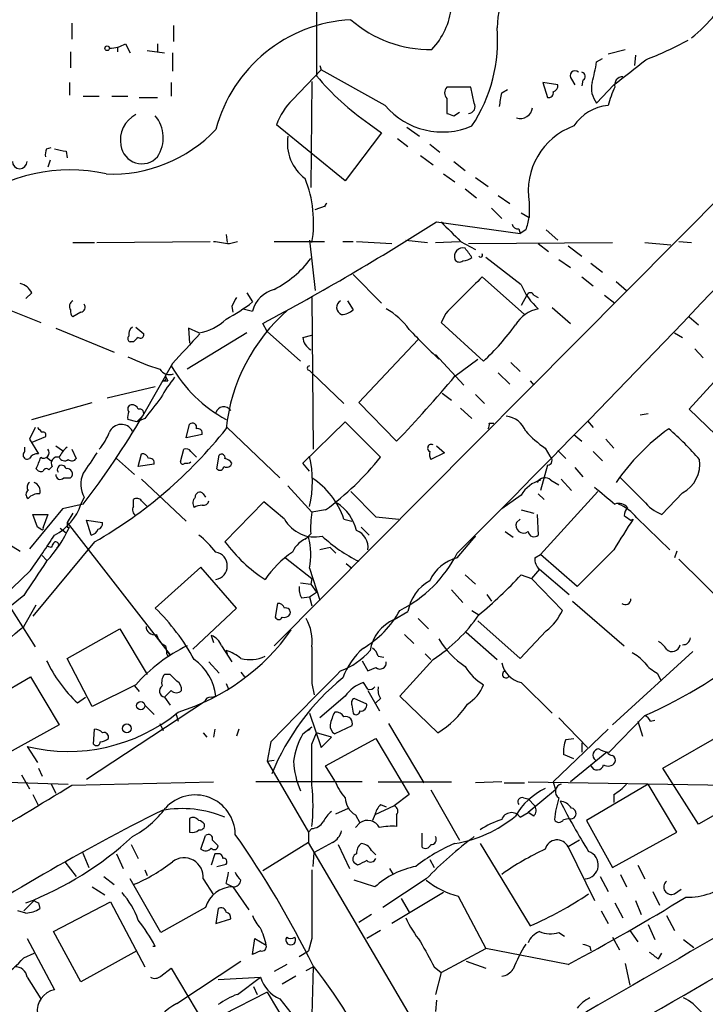
# Model space of a CAD drawing. Extents: x -124341 to 124685, y -224303 to 25564.
# Drawn here: x 559 to 609, y 25182 to 25255 of the extents above; entities that cross this region are included whole.
import ezdxf

# ---------------------------------------------------------------- set-up
doc = ezdxf.new("R2010")
doc.units = 0
doc.header["$MEASUREMENT"] = 0
doc.layers.add('MAIN', color=5, linetype='CONTINUOUS')

msp = doc.modelspace()

# ---------------------------------------------------------------- linework, layer by layer
at = {"layer": 'MAIN'}
for p, q in [((580.644, 25336.1448), (580.644, 25251.2241)), ((562.5253, 25255.1188), (562.5253, 25253.9334)), ((570.0607, 25254.9494), (570.0607, 25253.7641)), ((566.5047, 25253.5948), (566.8433, 25252.9174)), ((568.8753, 25253.5948), (568.8753, 25253.0021)), ((562.4407, 25253.0021), (562.4407, 25251.8168)), ((565.912, 25253.3408), (565.912, 25253.0021)), ((568.1133, 25253.0868), (569.3833, 25252.9174)), ((569.976, 25252.9174), (569.976, 25251.5628)), ((602.234, 25252.8328), (603.504, 25253.1714)), ((620.268, 25252.0708), (577.5113, 25208.9754)), ((601.3873, 25252.2401), (601.8107, 25252.4941)), ((604.266, 25252.7481), (604.1813, 25251.9861)), ((578.866, 25249.4461), (580.9827, 25251.6474)), ((580.898, 25251.9861), (580.9827, 25251.6474)), ((585.724, 25249.0228), (580.9827, 25251.6474)), ((562.356, 25250.7161), (562.356, 25249.7848)), ((569.8913, 25250.7161), (569.8913, 25249.7001)), ((580.3053, 25250.8008), (580.2207, 25242.9268)), ((598.5087, 25250.5468), (597.408, 25250.7161)), ((597.408, 25250.7161), (597.7467, 25249.6154)), ((599.5247, 25250.9701), (599.7787, 25250.5468)), ((600.3713, 25250.8854), (600.2867, 25250.4621)), ((592.074, 25250.3774), (590.296, 25250.3774)), ((592.328, 25249.1921), (592.074, 25250.3774)), ((594.36, 25249.9541), (594.7833, 25250.2081)), ((602.6573, 25250.5468), (601.3873, 25249.1921)), ((563.372, 25249.7001), (564.5573, 25249.7001)), ((565.4887, 25249.7001), (566.674, 25249.7001)), ((567.5207, 25249.6154), (568.8753, 25249.6154)), ((590.296, 25249.5308), (590.296, 25248.4301)), ((590.804, 25248.2608), (591.2273, 25248.5148)), ((584.5387, 25247.6681), (585.47, 25246.9908)), ((582.7607, 25243.4348), (577.6807, 25247.5834)), ((585.47, 25246.9908), (582.7607, 25243.4348)), ((587.3327, 25247.4141), (588.264, 25246.7368)), ((586.6553, 25246.5674), (587.4173, 25245.9748)), ((560.6627, 25245.8054), (561.0013, 25245.8901)), ((562.102, 25245.6361), (562.1867, 25245.1281)), ((589.026, 25246.1441), (589.788, 25245.5514)), ((560.9167, 25244.9588), (560.7473, 25244.4508)), ((588.3487, 25245.2974), (589.28, 25244.6201)), ((590.804, 25244.8741), (591.6507, 25244.1968)), ((590.042, 25243.9428), (590.8887, 25243.3501)), ((592.4127, 25243.6888), (593.344, 25243.0114)), ((591.6507, 25242.8421), (592.4973, 25242.1648)), ((594.106, 25242.3341), (594.9527, 25241.7414)), ((580.5593, 25241.3181), (581.3213, 25241.5721)), ((593.598, 25241.4028), (594.36, 25240.6408)), ((596.392, 25241.8261), (596.392, 25240.7254)), ((589.534, 25240.3868), (595.7147, 25239.5401)), ((595.7993, 25241.0641), (596.392, 25240.7254)), ((595.63, 25239.8788), (595.7147, 25239.5401)), ((596.138, 25239.7941), (595.7147, 25239.5401)), ((597.662, 25239.7941), (598.5087, 25239.0321)), ((564.388, 25238.8628), (572.77, 25238.9474)), ((573.9553, 25239.4554), (574.04, 25238.8628)), ((574.2093, 25238.7781), (574.802, 25238.9474)), ((577.5113, 25238.9474), (581.2367, 25238.9474)), ((580.136, 25239.0321), (580.5593, 25235.3068)), ((582.5913, 25238.9474), (583.3533, 25238.9474)), ((583.6073, 25238.9474), (586.232, 25238.7781)), ((587.248, 25239.0321), (588.8567, 25238.8628)), ((589.4493, 25238.8628), (591.2273, 25238.9474)), ((591.312, 25238.9474), (592.4127, 25238.3548)), ((607.4833, 25238.9474), (608.4147, 25238.8628)), ((562.61, 25238.8628), (564.2187, 25238.8628)), ((591.9047, 25238.7781), (602.5727, 25238.8628)), ((597.0693, 25238.7781), (597.8313, 25238.1854)), ((599.2707, 25238.6088), (600.2867, 25237.8468)), ((604.9433, 25238.8628), (606.8907, 25238.6934)), ((595.7993, 25235.7301), (593.1747, 25237.7621)), ((598.5933, 25237.5928), (599.44, 25237.0001)), ((600.964, 25237.3388), (601.8107, 25236.6614)), ((583.3533, 25236.4921), (585.47, 25234.3754)), ((596.0533, 25233.5288), (592.9207, 25236.3228)), ((600.2867, 25236.3228), (601.1333, 25235.6454)), ((602.8267, 25235.9841), (603.5887, 25235.3068)), ((556.006, 25234.6294), (560.2393, 25232.9361)), ((559.562, 25235.1374), (559.1387, 25234.7141)), ((575.4793, 25235.1374), (575.9027, 25234.4601)), ((580.3053, 25234.7988), (580.39, 25223.5381)), ((582.93, 25234.5448), (583.3533, 25233.8674)), ((596.2227, 25234.9681), (595.7993, 25234.2061)), ((596.7307, 25234.9681), (597.0693, 25234.7988)), ((601.98, 25234.9681), (602.742, 25234.3754)), ((574.3787, 25234.1214), (574.4633, 25233.6981)), ((575.2253, 25233.9521), (575.9027, 25233.7828)), ((598.0853, 25234.0368), (599.44, 25232.8514)), ((563.2027, 25233.6981), (562.61, 25233.3594)), ((590.2113, 25233.6134), (589.8727, 25232.9361)), ((608.2453, 25233.3594), (608.9227, 25232.7668)), ((561.34, 25232.5128), (565.658, 25230.7348)), ((567.2667, 25232.5974), (567.8593, 25232.0894)), ((571.9233, 25232.1741), (571.1613, 25232.5128)), ((571.1613, 25232.5128), (571.246, 25231.4121)), ((577.0033, 25232.2588), (576.6647, 25232.8514)), ((589.8727, 25232.9361), (593.0053, 25230.0574)), ((575.4793, 25232.1741), (571.0767, 25229.4648)), ((577.0033, 25232.2588), (579.4587, 25230.0574)), ((579.628, 25231.8354), (580.3053, 25232.0048)), ((588.1793, 25231.6661), (583.7767, 25227.0094)), ((607.1447, 25232.1741), (607.7373, 25231.8354)), ((567.0973, 25231.4968), (566.8433, 25231.4968)), ((608.6687, 25230.9888), (609.2613, 25230.3114)), ((589.4493, 25230.5654), (591.566, 25228.2794)), ((590.8887, 25228.9568), (592.582, 25230.2268)), ((569.976, 25229.8881), (567.7747, 25225.9934)), ((595.0373, 25229.9728), (595.7147, 25229.2954)), ((611.4627, 25230.0574), (608.2453, 25226.5014)), ((569.468, 25228.9568), (569.6373, 25228.6181)), ((580.136, 25229.3801), (580.3053, 25229.2108)), ((580.3053, 25229.2108), (582.676, 25226.9248)), ((594.106, 25229.2108), (594.9527, 25228.3641)), ((565.15, 25227.3481), (568.706, 25228.1948)), ((569.2987, 25228.6181), (569.6373, 25228.6181)), ((596.4767, 25228.6181), (596.7307, 25228.2794)), ((589.9573, 25227.6868), (590.6347, 25227.1788)), ((592.4127, 25227.6021), (593.09, 25226.9248)), ((559.562, 25225.7394), (564.0493, 25227.0094)), ((583.7767, 25227.0094), (586.5707, 25224.1308)), ((591.312, 25226.5861), (592.1587, 25225.8241)), ((567.3513, 25225.5701), (567.7747, 25225.9934)), ((567.944, 25225.8241), (567.3513, 25225.5701)), ((605.1973, 25226.1628), (604.6047, 25226.0781)), ((608.2453, 25226.5014), (610.87, 25223.9614)), ((559.816, 25225.1468), (559.3927, 25224.3001)), ((567.3513, 25225.5701), (566.674, 25225.7394)), ((570.992, 25224.3848), (571.246, 25225.4008)), ((574.04, 25225.1468), (577.9347, 25221.4214)), ((579.628, 25222.5221), (582.7607, 25225.5701)), ((582.7607, 25225.5701), (585.3853, 25222.9454)), ((593.4287, 25225.4854), (593.7673, 25225.4854)), ((600.71, 25225.6548), (601.1333, 25225.1468)), ((560.578, 25224.4694), (559.562, 25224.0461)), ((572.1773, 25224.6388), (570.992, 25224.3848)), ((599.694, 25224.6388), (600.2867, 25224.1308)), ((559.054, 25223.3688), (559.054, 25223.7074)), ((559.3927, 25224.3001), (560.07, 25223.1994)), ((561.34, 25223.7921), (561.848, 25223.4534)), ((589.534, 25223.7921), (590.1267, 25223.2841)), ((597.5773, 25223.6228), (597.916, 25223.0301)), ((602.0647, 25224.3001), (602.6573, 25223.6228)), ((560.6627, 25222.9454), (561.0013, 25222.6914)), ((562.5253, 25223.5381), (562.864, 25222.8608)), ((565.8273, 25222.8608), (567.182, 25221.6754)), ((567.436, 25222.2681), (567.69, 25223.1994)), ((570.5687, 25222.6068), (570.8227, 25223.5381)), ((571.3307, 25223.3688), (571.754, 25222.9454)), ((573.278, 25222.0988), (573.4473, 25223.1148)), ((590.1267, 25223.2841), (589.1107, 25222.7761)), ((598.5087, 25223.4534), (599.1013, 25222.8608)), ((601.1333, 25223.3688), (601.8107, 25222.6914)), ((561.086, 25222.2681), (560.832, 25222.0141)), ((568.6213, 25222.4374), (567.436, 25222.2681)), ((580.136, 25221.9294), (579.628, 25222.5221)), ((597.7467, 25222.3528), (597.2387, 25220.4901)), ((599.7787, 25222.1834), (600.3713, 25221.5061)), ((561.9327, 25221.4214), (562.4407, 25221.4214)), ((604.8587, 25219.7281), (603.1653, 25221.4214)), ((567.69, 25221.3368), (570.992, 25218.2041)), ((578.5273, 25220.8288), (580.3053, 25218.8814)), ((598.0007, 25221.2521), (598.5933, 25220.9134)), ((598.7627, 25221.3368), (599.5247, 25220.4901)), ((563.4567, 25219.9821), (563.2027, 25219.4741)), ((572.262, 25220.2361), (572.4313, 25219.9821)), ((583.184, 25220.4054), (585.0467, 25218.5428)), ((595.7993, 25220.1514), (594.36, 25219.1354)), ((597.0693, 25220.2361), (597.4927, 25219.8128)), ((601.472, 25220.4054), (597.2387, 25215.7488)), ((607.7373, 25220.3208), (606.2133, 25218.7121)), ((563.372, 25219.4741), (561.848, 25219.1354)), ((567.0973, 25219.3048), (567.0973, 25219.8128)), ((567.69, 25219.7281), (568.1133, 25219.3048)), ((576.7493, 25219.6434), (573.8707, 25216.6801)), ((578.2733, 25218.3734), (576.7493, 25219.6434)), ((561.848, 25219.1354), (559.3927, 25216.1721)), ((559.9853, 25217.7808), (559.6467, 25218.7121)), ((559.6467, 25218.7121), (560.7473, 25218.7121)), ((560.7473, 25218.7121), (560.4087, 25217.7808)), ((562.61, 25218.7968), (562.1867, 25218.1194)), ((581.3213, 25219.0508), (580.3053, 25218.8814)), ((585.0467, 25218.5428), (586.74, 25218.3734)), ((595.7993, 25219.0508), (596.7307, 25218.7968)), ((596.9847, 25218.7121), (597.0693, 25217.1881)), ((560.2393, 25217.6114), (559.9853, 25217.7808)), ((562.1867, 25218.1194), (569.8067, 25208.2981)), ((562.1867, 25217.7808), (562.356, 25217.7808)), ((563.9647, 25217.1881), (563.626, 25218.2888)), ((563.626, 25218.2888), (564.8113, 25218.1194)), ((582.676, 25218.3734), (583.2687, 25218.2041)), ((583.946, 25217.7808), (584.5387, 25217.1881)), ((595.4607, 25218.1194), (595.7147, 25218.3734)), ((603.9273, 25218.2888), (604.0967, 25218.3734)), ((604.3507, 25218.4581), (606.806, 25216.0874)), ((561.6787, 25217.6961), (562.102, 25217.3574)), ((580.2207, 25217.2728), (579.7973, 25216.8494)), ((591.058, 25215.4948), (592.4127, 25217.1034)), ((591.9893, 25216.7648), (592.4127, 25217.1034)), ((594.614, 25217.4421), (595.2067, 25217.0188)), ((557.8687, 25216.5108), (558.7153, 25216.0028)), ((564.2187, 25216.6801), (559.6467, 25211.1768)), ((561.0013, 25216.2568), (560.7473, 25216.3414)), ((560.324, 25215.6641), (560.6627, 25215.3254)), ((581.66, 25216.2568), (580.898, 25216.0874)), ((581.66, 25216.2568), (582.0833, 25215.8334)), ((596.8153, 25215.4948), (597.2387, 25215.7488)), ((599.948, 25213.3781), (597.2387, 25215.7488)), ((602.6573, 25216.0874), (599.948, 25213.3781)), ((607.314, 25216.0028), (607.1447, 25215.4948)), ((578.358, 25215.4948), (580.3053, 25213.9708)), ((582.8453, 25215.0714), (583.2687, 25214.7328)), ((607.4833, 25215.4101), (611.0393, 25211.8541)), ((559.4773, 25214.5634), (557.4453, 25212.6161)), ((572.0927, 25214.8174), (568.706, 25211.7694)), ((574.7173, 25211.7694), (572.0927, 25214.8174)), ((580.136, 25214.7328), (580.898, 25212.3621)), ((591.6507, 25214.2248), (592.4127, 25213.5474)), ((595.7993, 25214.2248), (596.5613, 25213.9708)), ((597.154, 25214.6481), (596.5613, 25213.9708)), ((597.154, 25214.6481), (599.3553, 25212.7854)), ((579.4587, 25213.6321), (580.2207, 25213.5474)), ((580.3053, 25213.9708), (580.2207, 25213.5474)), ((580.2207, 25213.5474), (580.644, 25212.9548)), ((596.5613, 25213.9708), (598.8473, 25211.6001)), ((558.9693, 25212.7008), (557.9533, 25211.8541)), ((580.136, 25212.6161), (580.644, 25212.9548)), ((590.6347, 25213.1241), (591.4813, 25212.1928)), ((593.2593, 25212.7854), (593.598, 25212.2774)), ((558.9693, 25210.4148), (559.9007, 25212.0234)), ((577.7653, 25212.1081), (577.596, 25211.0921)), ((579.5433, 25212.5314), (580.136, 25212.6161)), ((580.136, 25212.6161), (580.3053, 25211.9388)), ((599.6093, 25212.2774), (603.4193, 25208.9754)), ((557.9533, 25211.8541), (559.816, 25208.8908)), ((571.5, 25208.7214), (574.7173, 25211.7694)), ((586.4013, 25210.9228), (587.4173, 25211.5154)), ((592.1587, 25211.6001), (592.6667, 25211.2614)), ((588.1793, 25211.0074), (588.9413, 25210.2454)), ((595.7147, 25208.0441), (592.582, 25210.8381)), ((562.1867, 25208.0441), (566.0813, 25210.2454)), ((566.0813, 25210.2454), (568.1133, 25206.8588)), ((572.8547, 25209.7374), (573.024, 25209.2294)), ((587.1633, 25209.8221), (587.8407, 25209.1448)), ((591.7353, 25209.9914), (594.0213, 25207.9594)), ((597.662, 25210.0761), (595.7147, 25208.0441)), ((569.468, 25208.9754), (569.5527, 25208.6368)), ((569.8067, 25208.2981), (569.5527, 25208.6368)), ((569.6373, 25208.2134), (569.8067, 25208.2981)), ((573.6167, 25208.9754), (574.3787, 25207.7901)), ((573.9553, 25208.6368), (574.04, 25208.3828)), ((588.6873, 25208.3828), (589.1107, 25207.9594)), ((602.5727, 25203.1334), (608.4993, 25208.5521)), ((564.0493, 25204.4881), (562.1867, 25208.0441)), ((572.6853, 25207.7901), (573.4473, 25206.9434)), ((584.0307, 25207.8748), (584.454, 25207.1128)), ((585.216, 25208.2134), (585.6393, 25208.1288)), ((589.28, 25207.9594), (586.8247, 25205.2501)), ((569.8067, 25206.8588), (569.3833, 25206.8588)), ((575.056, 25207.0281), (575.31, 25206.6894)), ((584.454, 25207.1128), (585.0467, 25207.3668)), ((605.8747, 25206.9434), (606.1287, 25206.4354)), ((555.752, 25204.4881), (559.4773, 25206.6894)), ((559.4773, 25206.6894), (561.594, 25203.1334)), ((567.2667, 25206.0968), (564.0493, 25204.4881)), ((573.9553, 25206.1814), (574.1247, 25205.7581)), ((580.3053, 25206.1814), (580.4747, 25205.3348)), ((584.454, 25205.7581), (584.1153, 25206.2661)), ((595.7993, 25206.2661), (598.0853, 25203.9801)), ((567.182, 25206.0121), (567.5207, 25205.5888)), ((584.454, 25205.6734), (585.3007, 25204.1494)), ((562.9487, 25204.7421), (563.5413, 25205.1654)), ((572.3467, 25204.8268), (563.626, 25199.0694)), ((569.3833, 25205.1654), (569.8067, 25204.5728)), ((572.8547, 25205.1654), (573.1933, 25205.2501)), ((582.7607, 25205.2501), (580.898, 25203.6414)), ((584.3693, 25204.6574), (583.438, 25205.0808)), ((585.3853, 25205.0808), (585.0467, 25204.7421)), ((586.8247, 25205.2501), (589.6187, 25202.5408)), ((567.944, 25204.5728), (568.6213, 25203.8954)), ((570.23, 25203.9801), (570.3993, 25203.3874)), ((580.136, 25203.9801), (580.9827, 25201.4401)), ((583.2687, 25204.5728), (583.3533, 25203.9801)), ((569.0447, 25203.2181), (569.2987, 25202.7101)), ((585.978, 25203.2181), (588.6027, 25198.8154)), ((598.5933, 25203.6414), (600.71, 25201.4401)), ((604.9433, 25203.8108), (602.3187, 25201.1014)), ((604.4353, 25203.3874), (604.774, 25202.2868)), ((605.3667, 25203.3874), (605.7053, 25203.4721)), ((561.594, 25203.1334), (557.6147, 25200.9321)), ((564.134, 25201.6941), (564.2187, 25202.7948)), ((572.262, 25202.5408), (572.516, 25202.2021)), ((573.1087, 25202.7948), (573.024, 25202.2021)), ((574.8867, 25202.7948), (574.7173, 25202.2868)), ((579.628, 25202.4561), (580.3053, 25202.9641)), ((580.0513, 25202.7101), (580.3053, 25202.9641)), ((580.3053, 25201.6941), (580.644, 25202.5408)), ((581.7447, 25202.2021), (580.644, 25202.5408)), ((583.2687, 25203.0488), (581.9987, 25202.4561)), ((602.234, 25202.7948), (598.17, 25198.9001)), ((606.298, 25199.9161), (611.886, 25203.1334)), ((577.2573, 25201.8634), (577.0033, 25200.4241)), ((580.9827, 25201.4401), (581.7447, 25202.2021)), ((581.3213, 25200.0854), (585.0467, 25202.1174)), ((585.0467, 25202.1174), (587.502, 25197.9688)), ((599.1013, 25202.0328), (599.694, 25202.1174)), ((600.2867, 25201.7788), (600.2867, 25201.1014)), ((559.2233, 25201.5248), (559.9853, 25200.3394)), ((602.1493, 25201.1014), (599.44, 25198.9001)), ((577.0033, 25200.4241), (577.5113, 25200.5088)), ((577.0033, 25200.4241), (580.0513, 25195.1748)), ((599.694, 25200.5934), (598.932, 25200.9321)), ((560.07, 25199.9161), (560.324, 25199.3234)), ((581.9987, 25198.9848), (581.3213, 25200.0854)), ((608.9227, 25195.7674), (606.298, 25199.9161)), ((554.1433, 25198.9848), (562.2713, 25198.7308)), ((558.8, 25199.4081), (559.3927, 25198.3921)), ((562.5253, 25198.6461), (573.024, 25198.9001)), ((584.0307, 25198.9001), (576.1567, 25198.9001)), ((585.216, 25198.9001), (590.6347, 25198.9001)), ((594.36, 25198.9001), (592.4127, 25198.8154)), ((594.5293, 25198.8154), (596.0533, 25198.8154)), ((596.3073, 25198.9001), (611.378, 25198.6461)), ((598.17, 25198.9001), (598.3393, 25198.3074)), ((561.0013, 25198.7308), (561.34, 25198.0534)), ((589.1107, 25198.3074), (591.2273, 25194.5821)), ((598.3393, 25198.3074), (596.3073, 25196.6141)), ((605.1973, 25198.7308), (600.6253, 25196.0214)), ((607.314, 25195.1748), (605.1973, 25198.7308)), ((559.6467, 25197.9688), (560.07, 25197.1221)), ((587.502, 25197.9688), (586.4013, 25197.1221)), ((595.9687, 25197.7148), (596.3073, 25197.6301)), ((596.3073, 25197.6301), (596.8153, 25197.1221)), ((602.6573, 25197.9688), (602.6573, 25197.3761)), ((582.0833, 25196.5294), (583.0147, 25196.9528)), ((586.4013, 25197.1221), (584.962, 25196.4448)), ((585.3853, 25197.2068), (585.8087, 25197.0374)), ((595.7147, 25196.2754), (596.3073, 25196.6141)), ((596.7307, 25196.3601), (596.3073, 25196.6141)), ((611.632, 25197.2914), (608.9227, 25195.7674)), ((571.246, 25196.1908), (571.246, 25195.1748)), ((583.5227, 25196.4448), (583.8613, 25195.8521)), ((584.962, 25196.4448), (584.7927, 25196.0214)), ((586.5707, 25196.4448), (586.5707, 25195.5981)), ((598.932, 25196.1061), (599.2707, 25196.1908)), ((600.6253, 25196.0214), (602.5727, 25192.5501)), ((580.3053, 25195.4288), (580.0513, 25195.1748)), ((580.0513, 25195.1748), (580.0513, 25194.4128)), ((583.8613, 25195.8521), (583.5227, 25195.5134)), ((602.5727, 25192.5501), (607.314, 25195.1748)), ((572.0927, 25193.9048), (572.4313, 25194.9208)), ((572.9393, 25194.5821), (573.3627, 25194.1588)), ((580.0513, 25194.4128), (576.6647, 25192.2961)), ((587.8407, 25181.1201), (580.0513, 25194.4128)), ((581.8293, 25194.4128), (580.4747, 25193.6508)), ((588.4333, 25195.0901), (588.4333, 25194.0741)), ((600.1173, 25194.5821), (599.2707, 25194.0741)), ((563.2873, 25193.7354), (563.7953, 25192.5501)), ((566.928, 25194.2434), (567.436, 25193.2274)), ((582.2527, 25194.2434), (583.0993, 25192.4654)), ((584.708, 25193.8201), (585.0467, 25193.4814)), ((592.7513, 25194.3281), (596.4767, 25188.2321)), ((599.2707, 25194.0741), (601.218, 25190.0948)), ((562.0173, 25192.9734), (562.864, 25191.8728)), ((565.8273, 25193.5661), (566.3353, 25192.4654)), ((573.1087, 25193.5661), (572.8547, 25192.7194)), ((573.3627, 25193.5661), (573.1087, 25193.5661)), ((580.39, 25192.6348), (580.4747, 25193.6508)), ((589.026, 25193.1428), (589.3647, 25192.5501)), ((567.944, 25192.3808), (568.1133, 25191.9574)), ((573.278, 25192.6348), (573.9553, 25192.8041)), ((583.692, 25192.7194), (583.438, 25192.8888)), ((586.0627, 25192.4654), (586.3167, 25192.0421)), ((604.4353, 25192.7194), (604.9433, 25191.7034)), ((564.896, 25191.8728), (565.658, 25191.2801)), ((569.1293, 25187.7241), (566.8433, 25191.7034)), ((572.262, 25191.7034), (573.024, 25190.5181)), ((584.962, 25191.1108), (583.438, 25191.6188)), ((588.772, 25191.7034), (585.5547, 25189.5868)), ((601.6413, 25191.8728), (602.234, 25190.7721)), ((603.1653, 25192.0421), (603.5887, 25191.1108)), ((564.0493, 25191.1108), (564.9807, 25190.5181)), ((573.9553, 25191.3648), (574.4633, 25191.1108)), ((574.4633, 25191.1108), (575.6487, 25189.4174)), ((605.536, 25190.7721), (606.044, 25189.7561)), ((607.1447, 25190.6028), (607.6527, 25190.9414)), ((559.7313, 25190.0948), (558.9693, 25189.3328)), ((590.042, 25190.6874), (586.232, 25188.4014)), ((586.9093, 25190.2641), (587.502, 25189.2481)), ((591.1427, 25190.4334), (593.1747, 25186.5388)), ((604.266, 25190.0948), (604.6893, 25189.0788)), ((559.1387, 25189.1634), (558.546, 25189.3328)), ((560.07, 25189.9254), (560.1547, 25189.5021)), ((561.1707, 25187.8088), (565.404, 25190.0101)), ((565.404, 25190.0101), (567.944, 25185.1841)), ((572.4313, 25189.5868), (569.1293, 25187.7241)), ((573.3627, 25189.5021), (573.1933, 25188.4014)), ((601.726, 25189.3328), (602.234, 25188.4014)), ((602.742, 25189.9254), (603.3347, 25188.8248)), ((573.1933, 25188.4014), (574.294, 25188.7401)), ((584.708, 25189.0788), (583.7767, 25188.4861)), ((606.552, 25188.9941), (607.1447, 25187.8934)), ((585.3853, 25187.8934), (584.3693, 25187.3008)), ((603.8427, 25187.8934), (604.4353, 25187.0468)), ((605.1973, 25188.3168), (605.7053, 25187.2161)), ((559.2233, 25187.3008), (561.2553, 25183.4908)), ((563.2027, 25184.0834), (561.1707, 25187.8088)), ((575.9027, 25186.1154), (576.072, 25187.3008)), ((576.072, 25187.3008), (576.9187, 25186.7928)), ((580.3053, 25187.3008), (580.0513, 25186.3694)), ((598.5933, 25187.7241), (599.0167, 25187.4701)), ((602.5727, 25187.3854), (603.0807, 25186.4541)), ((607.822, 25187.2161), (608.584, 25186.6234)), ((568.706, 25186.7081), (568.5367, 25186.7081)), ((589.8727, 25184.7608), (593.1747, 25186.5388)), ((599.2707, 25185.3534), (593.1747, 25186.5388)), ((600.8793, 25186.7081), (600.964, 25186.3694)), ((558.9693, 25185.8614), (559.7313, 25186.2001)), ((567.3513, 25186.3694), (563.2027, 25184.0834)), ((576.4953, 25186.3694), (575.9027, 25186.1154)), ((579.374, 25185.9461), (580.0513, 25186.3694)), ((605.9593, 25185.7768), (606.2133, 25186.2001)), ((569.1293, 25184.5068), (569.8913, 25185.0994)), ((569.8913, 25185.0994), (572.3467, 25180.9508)), ((570.3147, 25182.4748), (575.056, 25185.6074)), ((578.4427, 25185.3534), (577.5113, 25184.8454)), ((579.882, 25184.9301), (580.39, 25185.1841)), ((580.39, 25185.1841), (580.2207, 25179.0881)), ((589.3647, 25185.1841), (589.8727, 25184.7608)), ((591.7353, 25185.6074), (593.1747, 25185.0994)), ((603.504, 25185.4381), (603.8427, 25183.8294)), ((559.2233, 25184.4221), (560.2393, 25182.8134)), ((573.3627, 25184.2528), (576.4953, 25184.4221)), ((574.802, 25183.1521), (576.4953, 25184.4221)), ((579.12, 25184.5068), (578.104, 25183.9141)), ((589.8727, 25184.7608), (589.4493, 25183.1521)), ((575.9873, 25183.7448), (576.2413, 25183.1521)), ((577.0033, 25183.3214), (573.7013, 25181.6281)), ((577.0033, 25183.3214), (580.39, 25177.6488)), ((577.9347, 25182.8134), (580.136, 25180.0194)), ((589.534, 25182.7288), (589.4493, 25181.8821))]:
    msp.add_line(p, q, dxfattribs=at)
for centre, radius in [((565.1499, 25253.2561), 0.1693), ((567.637, 25204.5411), 0.3085), ((566.6034, 25202.856), 0.3302)]:
    msp.add_circle(centre, radius, dxfattribs=at)
for centre, radius, start, end in [((601.6436, 25254.6299), 7.6238, 85.558468, 178.871113), ((601.4239, 25262.7349), 11.1738, 308.729319, 333.951378), ((585.2505, 25256.881), 5.415, 316.759998, 353.884271), ((583.771, 25244.4471), 10.9414, 93.075347, 165.185059), ((589.0193, 25261.9989), 8.8293, 228.631119, 271.142194), ((582.4275, 25253.867), 11.6297, 326.798841, 4.503183), ((565.2834, 25255.6253), 2.3695, 270.868125, 301.025961), ((595.5555, 25277.1541), 26.4958, 290.947308, 298.407744), ((585.1831, 25255.0407), 16.4444, 344.752888, 350.19434), ((554.9421, 25313.7183), 79.1668, 307.064771, 309.246877), ((599.7787, 25251.2241), 0.3592, 45, 225), ((600.2302, 25251.1677), 0.3155, 296.556932, 79.683783), ((595.2011, 25263.2569), 18.8864, 219.576904, 235.628721), ((602.7418, 25250.2927), 1.7453, 165.959775, 219.095611), ((603.3154, 25250.5429), 0.5968, 88.146818, 196.099686), ((590.7405, 25249.9541), 0.6138, 136.399434, 223.600566), ((340.2713, 25291.7718), 257.5069, 350.424912, 350.654091), ((597.8454, 25249.94), 0.3393, 253.087238, 16.928918), ((598.0599, 25250.4791), 0.4539, 284.039305, 8.578205), ((609.1965, 25247.1843), 7.2011, 153.677978, 165.208245), ((582.6189, 25245.7495), 5.2677, 135.433008, 159.626507), ((591.8878, 25248.9381), 0.5083, 271.905397, 29.985395), ((589.9725, 25252.6145), 5.5633, 220.211321, 293.139494), ((632.8725, 25375.3378), 133.8593, 251.453817, 251.683013), ((595.7308, 25248.9741), 0.9231, 252.986257, 352.486977), ((602.5601, 25245.6007), 3.4376, 95.443413, 146.485131), ((568.2622, 25246.4581), 2.1338, 117.810442, 190.769099), ((566.7519, 25246.6236), 2.5493, 326.399693, 39.957223), ((565.5358, 25254.4392), 10.5069, 267.433441, 316.785972), ((601.4814, 25242.661), 5.1574, 110.27753, 189.316213), ((581.7803, 25246.2318), 3.292, 171.175766, 232.959884), ((561.5079, 25245.3822), 0.9452, 153.402419, 190.324365), ((562.7406, 25251.0317), 5.4333, 254.134997, 263.250119), ((567.7146, 25246.2569), 1.5612, 187.267956, 318.027245), ((558.673, 25244.8741), 0.5448, 180, 0), ((562.3591, 25231.8866), 12.3562, 77.348773, 127.10249), ((571.756, 25240.3447), 8.6768, 350.166297, 22.064311), ((581.5737, 25241.4462), 0.3395, 119.600449, 173.029882), ((478.6451, 25415.0108), 206.8572, 298.284604, 302.416169), ((950.4546, 25599.5042), 508.9053, 224.88341, 225.112585), ((592.5391, 25241.2759), 3.892, 337.621226, 351.868649), ((595.5622, 25240.3274), 0.4537, 194.030118, 278.59446), ((615.9386, 25535.1665), 299.3116, 261.756654, 261.985854), ((591.4938, 25237.8144), 0.6444, 75.907688, 200.113764), ((-174.3325, 25980.7395), 1082.0832, 315.0181364, 316.70483), ((422.5957, 25111.1128), 211.6404, 36.756638, 36.985843), ((574.0645, 25242.2252), 7.6538, 296.76525, 323.545423), ((591.2235, 25237.8196), 0.4044, 214.114473, 309.611441), ((591.4812, 25238.5387), 1.0306, 270.00556, 311.1012), ((592.7937, 25237.9314), 0.1527, 213.66924, 33.700477), ((1268.9154, 24557.6187), 957.9186, 134.8854085, 135.1145915), ((558.4051, 25234.5593), 1.2933, 26.551182, 76.121711), ((578.1122, 25233.1819), 2.2898, 105.214298, 164.785702), ((600.1733, 25237.5118), 4.723, 202.162975, 228.912106), ((562.8004, 25234.1373), 0.4497, 115.043828, 216.882639), ((743.8979, 25149.8102), 189.3281, 153.327138, 153.556321), ((582.6952, 25234.056), 0.5599, 119.201689, 250.325525), ((596.4767, 25234.8622), 0.2752, 22.632677, 157.367323), ((562.9062, 25233.7403), 0.4825, 164.728219, 232.130224), ((563.1321, 25234.0791), 0.3875, 280.497939, 33.11188), ((568.6475, 25243.4571), 11.5579, 297.337911, 308.882779), ((587.4243, 25223.6582), 13.5419, 131.071137, 174.049437), ((582.4558, 25234.8838), 1.3559, 272.15128, 311.445099), ((583.0656, 25229.2016), 5.4856, 36.027604, 59.996404), ((597.6057, 25231.3837), 2.6238, 101.796436, 148.188356), ((571.4575, 25235.6457), 3.5027, 277.641988, 315.488114), ((567.3816, 25232.0728), 0.6413, 125.11498, 193.774067), ((620.2231, 25262.9479), 44.7452, 223.006444, 226.993556), ((580.6398, 25243.269), 18.0956, 313.105325, 324.523275), ((566.9068, 25231.7296), 0.2413, 127.862488, 254.742799), ((651.9291, 25146.9787), 119.7487, 134.876984, 135.106133), ((567.6053, 25232.033), 0.2602, 229.410647, 12.519254), ((1121.328, 24722.9786), 748.9635, 137.1755887, 137.404767), ((580.8555, 25231.9624), 1.2341, 185.906937, 239.04341), ((574.988, 25248.0771), 19.5382, 244.816045, 252.290621), ((569.7643, 25229.9302), 0.857, 212.892696, 290.234435), ((578.962, 25234.9175), 10.4549, 209.818362, 241.38731), ((580.1361, 25229.5494), 0.1694, 90.033823, 269.966157), ((577.005, 25223.1983), 8.9021, 140.405144, 152.21472), ((569.2987, 25228.8298), 0.2116, 270, 36.875312), ((523.3913, 25285.0045), 87.7339, 316.064799, 320.294835), ((949.5484, 24930.2519), 482.685, 142.011204, 142.240379), ((566.9704, 25226.5438), 0.2994, 98.143638, 225), ((566.9958, 25226.3915), 0.4537, 14.017867, 98.594459), ((567.5419, 25226.2051), 0.3147, 317.717737, 109.667298), ((573.7842, 25226.0688), 0.6173, 34.318252, 163.182516), ((510.8827, 25259.6681), 66.1112, 322.556694, 329.378468), ((567.6043, 25225.9089), 0.9456, 153.413271, 190.325982), ((594.4776, 25224.2128), 1.7943, 22.271056, 82.92172), ((644.8046, 25309.6274), 119.7133, 224.885375, 225.114625), ((547.4627, 25245.9901), 33.7615, 299.755827, 321.692801), ((566.1861, 25224.4493), 0.9381, 28.215124, 157.51356), ((571.4577, 25225.168), 0.3147, 340.332702, 132.282263), ((571.8528, 25224.7376), 0.3392, 343.066164, 106.933836), ((592.9628, 25225.3585), 0.4829, 322.133342, 15.236386), ((616.4283, 25211.6662), 16.5432, 125.928015, 145.30454), ((592.461, 25208.5158), 21.8434, 40.756152, 49.243848), ((560.3945, 25224.5964), 0.2231, 325.312966, 108.418709), ((560.9215, 25226.5832), 4.7425, 320.052738, 338.01934), ((601.937, 25230.0142), 7.7367, 221.449406, 235.701331), ((563.4131, 25222.142), 1.9886, 128.076638, 156.171495), ((589.1529, 25223.6228), 0.2822, 63.416791, 243.462185), ((559.2233, 25223.1148), 0.3053, 123.684862, 303.700477), ((559.9854, 25222.5219), 0.6828, 82.88227, 150.239505), ((348.42, 25307.1721), 227.9508, 338.086333, 338.315516), ((560.4509, 25223.2781), 0.3943, 237.543296, 41.257012), ((561.4529, 25222.5221), 0.4462, 71.565051, 214.694342), ((562.0015, 25223.136), 0.4498, 205.066905, 306.85716), ((562.5292, 25223.0877), 0.4044, 230.386678, 325.873798), ((944.8797, 24968.5223), 457.9056, 146.195341, 146.424524), ((567.7578, 25222.7508), 0.4537, 14.030118, 98.594459), ((568.2968, 25222.5363), 0.3392, 343.050006, 106.933836), ((570.992, 25223.1992), 0.3788, 26.598874, 116.54476), ((573.6166, 25222.9171), 0.2603, 347.50701, 130.575031), ((573.5022, 25221.7578), 1.1629, 41.088131, 71.526101), ((571.7555, 25221.1675), 8.585, 347.468804, 12.530545), ((568.2694, 25236.738), 21.9816, 306.424697, 321.136899), ((589.9563, 25223.1993), 0.9456, 169.674018, 206.58673), ((597.7236, 25222.7184), 0.3663, 273.61536, 58.314618), ((561.7826, 25222.0256), 0.3277, 12.908119, 213.486393), ((570.7521, 25222.6209), 0.184, 184.396316, 327.519254), ((571.0343, 25222.9881), 0.483, 254.755286, 307.859376), ((573.5018, 25222.2741), 0.2843, 218.071195, 358.790557), ((573.9977, 25222.5927), 0.3875, 236.88812, 349.502061), ((606.6377, 25222.4457), 2.3925, 297.360805, 7.937735), ((560.2394, 25222.2681), 0.3787, 206.558284, 296.558284), ((560.6415, 25221.866), 0.2413, 37.862488, 164.765709), ((561.6787, 25221.6472), 0.3399, 175.240558, 318.363661), ((562.1972, 25221.723), 0.3876, 308.916045, 104.215471), ((565.1589, 25220.9542), 1.9602, 155.724409, 209.730017), ((577.1394, 25216.513), 5.8408, 18.573301, 57.178132), ((597.5528, 25220.8066), 0.6317, 44.846083, 154.071813), ((559.6196, 25220.748), 0.4044, 124.126202, 219.613322), ((559.5197, 25220.4478), 0.6694, 341.562344, 71.570465), ((597.8642, 25218.9426), 2.3927, 105.154309, 149.655138), ((919.5002, 25601.1333), 495.9834, 230.079842, 230.30901), ((559.4773, 25220.1937), 0.3413, 119.734471, 240.257201), ((560.0578, 25219.2506), 0.9902, 84.384402, 139.217958), ((572.117, 25219.5467), 0.6245, 135.797976, 211.531771), ((572.0003, 25220.0282), 0.3342, 38.46437, 187.928861), ((559.4672, 25220.6838), 3.9265, 297.090386, 342.056033), ((567.5207, 25219.0508), 0.4937, 149.040224, 239.040224), ((567.3551, 25219.5009), 0.4047, 34.153419, 129.57533), ((572.1768, 25218.2692), 1.1202, 89.974426, 121.909418), ((572.245, 25219.8382), 0.4539, 261.421795, 345.960695), ((580.2625, 25216.6833), 3.4496, 14.153875, 56.468863), ((603.0383, 25218.7262), 0.8045, 37.875608, 111.61228), ((601.8958, 25216.596), 3.0812, 37.181182, 69.07984), ((604.3762, 25218.5681), 0.9587, 137.151439, 176.453861), ((607.3139, 25221.5906), 3.0817, 217.183736, 249.075549), ((587.5096, 25217.696), 7.3012, 170.65624, 183.322913), ((688.3232, 25345.458), 152.6259, 236.200557, 236.42974), ((560.324, 25217.6961), 0.1198, 225, 45), ((553.3036, 25221.9812), 9.9794, 317.512584, 335.10825), ((646.8366, 25217.9501), 84.6501, 179.885408, 180.114592), ((564.3625, 25218.0517), 0.4539, 284.051552, 8.578205), ((580.5171, 25219.6015), 2.558, 208.693229, 282.420938), ((595.9716, 25217.8902), 0.5599, 155.838038, 306.839198), ((661.5829, 25180.5805), 68.7966, 146.678056, 148.928022), ((468.6813, 25277.9842), 110.7525, 325.065788, 326.705903), ((563.8483, 25217.8443), 0.6664, 280.058778, 339.544581), ((567.8188, 25211.8136), 6.7626, 37.368934, 52.631066), ((588.8914, 25225.5827), 11.5375, 227.301361, 243.684798), ((583.0929, 25216.2555), 1.3714, 352.959449, 67.970504), ((596.7542, 25217.5127), 0.4524, 188.977235, 314.14918), ((645.7359, 25174.0761), 94.6529, 153.306795, 153.535978), ((561.3439, 25216.4608), 0.2194, 291.60745, 142.147925), ((583.4281, 25223.8482), 11.9468, 216.87009, 236.498681), ((580.7953, 25215.0291), 2.1243, 110.502063, 155.260275), ((575.0763, 25215.6899), 5.1494, 349.288414, 14.955428), ((573.0119, 25214.9021), 1.0321, 280.12311, 79.87689), ((583.2239, 25209.5282), 7.7345, 124.293916, 145.706084), ((582.5059, 25220.1522), 9.5807, 296.79372, 333.20628), ((1194.8039, 24790.6288), 763.1713, 146.1942936, 146.4234808), ((591.7885, 25212.5523), 3.0318, 103.942282, 155.669282), ((597.8008, 25215.3979), 0.9902, 174.384402, 229.217958), ((567.5624, 25240.9365), 38.8695, 310.230282, 316.589942), ((580.5169, 25213.1663), 1.1624, 169.501163, 213.109008), ((590.6186, 25210.9716), 3.2472, 119.370633, 170.359278), ((577.8331, 25211.6595), 0.4537, 14.017867, 98.594459), ((603.5012, 25212.4523), 0.4261, 233.877724, 359.26048), ((557.7869, 25200.5268), 15.6724, 28.310462, 45.836302), ((578.2311, 25211.6141), 0.5373, 256.31553, 330.07521), ((578.3722, 25211.4449), 0.3392, 343.066164, 106.949994), ((580.3274, 25215.19), 7.4231, 300.682861, 331.078392), ((582.2657, 25218.5414), 12.6956, 303.538488, 325.010568), ((595.2082, 25213.2075), 3.9783, 308.082646, 336.168827), ((577.85, 25211.198), 0.2752, 202.632677, 337.367323), ((576.8351, 25209.2974), 3.494, 353.317179, 29.30228), ((587.5298, 25208.2106), 2.9376, 112.591359, 171.657781), ((529.5155, 25244.6279), 45.1449, 302.422026, 310.724913), ((568.6391, 25210.4134), 0.6104, 179.868588, 284.379996), ((570.047, 25210.1328), 1.2941, 193.891284, 243.423069), ((565.582, 25219.4992), 16.1687, 287.3339, 324.720896), ((572.4311, 25208.5518), 1.259, 19.661171, 70.338829), ((595.2047, 25212.8066), 6.4272, 211.134681, 236.429599), ((590.5852, 25236.422), 35.6321, 293.762994, 309.83425), ((605.2399, 25208.002), 1.4964, 28.735138, 61.264862), ((606.9715, 25209.1563), 0.6043, 226.032607, 350.838559), ((607.7796, 25209.6105), 0.552, 265.605275, 355.594926), ((576.3059, 25198.0935), 12.0731, 115.666197, 138.478349), ((570.0182, 25208.5097), 0.4825, 164.728219, 217.879149), ((572.9064, 25205.3706), 3.4305, 51.199339, 72.196217), ((1257.6547, 25207.5361), 677.3508, 179.8854085, 180.1145916), ((580.5118, 25212.2238), 5.4563, 290.492873, 318.897547), ((587.7023, 25204.6946), 5.4563, 131.102453, 159.507127), ((584.1148, 25207.8744), 1.1522, 17.110772, 53.960562), ((602.5729, 25205.7585), 3.0674, 39.397568, 62.020577), ((570.2884, 25212.4984), 10.6786, 205.656794, 226.580774), ((569.4087, 25204.8352), 3.8073, 6.256266, 55.142854), ((575.7227, 25210.4631), 2.5092, 254.591274, 296.288312), ((585.3499, 25207.7185), 0.4644, 229.235428, 8.869992), ((596.1805, 25208.0866), 1.86, 191.826467, 258.173533), ((607.3149, 25209.654), 3.0695, 219.407873, 242.017332), ((570.1453, 25206.2662), 0.9653, 142.12814, 195.261365), ((443.0607, 25079.6048), 179.6055, 44.885409, 45.114591), ((1892.2002, 23913.3027), 1841.0496, 135.3513971, 135.580578), ((594.9937, 25209.4398), 3.8897, 210.743974, 239.256026), ((594.6704, 25206.8588), 0.2603, 102.519254, 319.39393), ((569.9758, 25205.7581), 0.6828, 352.873943, 60.239505), ((593.8411, 25192.8082), 17.8018, 129.193933, 157.944701), ((585.2159, 25203.3876), 3.0817, 110.924451, 142.816264), ((590.3586, 25207.0686), 2.8195, 301.219561, 339.838067), ((569.4975, 25205.6285), 0.477, 126.466294, 256.147303), ((442.6373, 25332.4194), 179.6055, 314.885409, 315.114591), ((570.2723, 25206.012), 0.5097, 221.627938, 318.372062), ((584.5809, 25206.2241), 0.483, 254.766731, 322.097965), ((586.3585, 25205.7156), 1.162, 169.497569, 213.115652), ((572.7869, 25204.7168), 0.4537, 81.405541, 165.969882), ((583.6073, 25204.7422), 0.3786, 116.565051, 206.578587), ((583.9318, 25204.5869), 0.4431, 260.845888, 9.154112), ((586.2668, 25208.2298), 6.603, 300.506152, 327.24663), ((562.2813, 25213.9268), 12.7734, 256.1487, 309.459832), ((584.8808, 25202.4895), 3.2845, 151.339839, 168.694515), ((582.0833, 25203.3875), 0.6826, 29.738635, 97.11981), ((583.5771, 25204.1555), 0.2843, 218.087058, 358.770406), ((582.7978, 25203.2347), 0.5063, 338.457085, 103.92096), ((604.6464, 25203.0905), 0.7791, 22.400936, 67.599064), ((564.1593, 25201.8378), 0.9588, 47.155503, 86.448267), ((564.9101, 25202.2162), 0.3393, 343.071082, 106.928918), ((584.3052, 25199.7682), 5.3945, 150.114817, 173.016339), ((582.3373, 25203.0488), 0.6826, 172.88019, 240.261365), ((564.3578, 25201.8695), 0.2843, 218.087058, 358.770406), ((564.5824, 25202.8209), 0.9594, 273.561805, 312.837328), ((601.2179, 25201.1439), 2.2957, 157.219251, 185.293625), ((-181.6946, 25200.1701), 762.0014, 359.8854086, 0.1145914), ((601.5791, 25200.8873), 0.4686, 92.739686, 233.861176), ((602.4036, 25202.626), 1.527, 236.315136, 266.812677), ((602.6153, 25201.3982), 0.5525, 212.493463, 265.577431), ((585.2544, 25200.7196), 6.3106, 182.683903, 203.306481), ((602.2379, 25200.6588), 0.5968, 234.96787, 327.641471), ((602.4032, 25200.5087), 0.3787, 333.44848, 63.414653), ((601.4172, 25200.2641), 0.4873, 201.519672, 348.876863), ((586.3965, 25200.7599), 4.7425, 201.98066, 219.947262), ((382.2897, 25492.3762), 344.619, 300.188993, 301.533677), ((-7139.9651, 38581.1144), 15476.9411, 299.92186865, 300.15105197), ((566.637, 25197.1221), 13.753, 353.637863, 6.362137), ((599.5763, 25194.0182), 4.8091, 114.561784, 150.857911), ((598.8813, 25198.1889), 0.5547, 102.345078, 238.72271), ((601.2171, 25200.6794), 3.0695, 297.982668, 320.592127), ((571.6665, 25194.9611), 2.9665, 0.855645, 137.825441), ((584.4115, 25197.8417), 1.6557, 184.395786, 237.532789), ((595.8628, 25197.4185), 0.3147, 70.332702, 222.282263), ((606.8094, 25195.1455), 8.6085, 162.634739, 173.593143), ((598.5932, 25196.3598), 1.1043, 32.481141, 85.595723), ((645.9366, 25221.8482), 53.1801, 207.295613, 211.91321), ((642.3023, 25050.501), 163.525, 116.548473, 123.544038), ((563.5098, 25201.3817), 7.424, 298.153613, 323.375525), ((570.675, 25188.5784), 8.3341, 67.452374, 100.096392), ((582.9727, 25195.1321), 1.9906, 128.089814, 156.155872), ((586.5896, 25196.0392), 1.6774, 135.886457, 166.006836), ((586.2601, 25196.727), 0.4196, 317.742842, 70.334234), ((595.0797, 25195.8521), 0.7632, 33.687985, 160.560798), ((596.283, 25196.7955), 0.6245, 315.797976, 31.531771), ((599.4612, 25196.5506), 0.4072, 242.100534, 81.028105), ((571.5, 25195.7675), 0.4936, 30.955794, 120.965747), ((571.8812, 25195.4713), 0.5517, 32.460041, 85.623597), ((580.2209, 25196.5291), 1.1035, 274.386361, 327.538365), ((584.4377, 25195.0736), 0.9686, 27.004192, 126.516181), ((589.3799, 25203.6306), 9.4241, 279.212746, 309.512959), ((596.5482, 25189.4073), 7.0471, 108.089912, 122.601082), ((598.5934, 25196.2754), 0.3787, 206.558284, 333.434949), ((571.4577, 25195.7673), 0.6292, 250.338213, 317.731211), ((572.0221, 25195.6687), 0.3393, 253.071082, 16.912762), ((581.2511, 25195.5698), 1.2934, 296.553165, 346.114173), ((586.232, 25191.1129), 4.498, 85.681504, 101.949474), ((550.3606, 25212.7686), 24.4718, 291.020584, 312.879749), ((572.643, 25194.688), 0.3147, 340.332702, 132.282263), ((513.8177, 25152.4747), 74.2114, 26.225262, 34.966847), ((609.5042, 25171.7544), 28.7713, 126.654704, 136.10293), ((589.1318, 25194.6244), 0.3816, 266.830165, 33.694232), ((598.4539, 25193.6906), 0.9024, 25.150768, 166.268666), ((572.4286, 25194.3534), 0.5604, 233.175087, 319.494074), ((573.0784, 25194.1649), 0.2844, 218.11535, 358.770838), ((584.5731, 25193.5931), 0.9662, 130.47072, 181.601349), ((583.9037, 25193.4391), 0.89, 25.347095, 87.275832), ((595.5146, 25183.1702), 12.0788, 112.518172, 128.41134), ((588.7156, 25194.3846), 0.4196, 227.723556, 340.334234), ((605.8461, 25175.9129), 19.8011, 114.682783, 125.455839), ((600.4662, 25192.7446), 1.0438, 274.092656, 71.657047), ((562.4714, 25202.438), 12.0788, 292.518172, 308.41134), ((570.8396, 25191.8354), 1.4286, 354.698085, 127.193962), ((573.405, 25193.2698), 0.2993, 351.856362, 98.124688), ((573.7578, 25192.9735), 0.2602, 319.379598, 102.545532), ((583.7484, 25193.171), 0.4195, 109.652905, 222.275527), ((668.7206, 25023.5339), 189.3505, 116.45387, 116.683012), ((584.6516, 25193.3686), 0.4196, 227.723556, 340.334234), ((4564.8211, 18327.2948), 7918.3245, 119.8773052, 120.10648746), ((1850.3042, 25189.8408), 1270.0014, 179.8854085, 180.1145916), ((589.287, 25186.2708), 6.4909, 101.346287, 131.783816), ((568.7483, 25192.8469), 5.4138, 344.111735, 353.258817), ((574.4739, 25191.6982), 0.5875, 268.966174, 352.232638), ((575.7328, 25192.5497), 1.1509, 197.093579, 233.981411), ((592.5082, 25196.1276), 5.8556, 230.353285, 256.514809), ((606.9149, 25191.1108), 0.5576, 130.606868, 294.340198), ((608.1081, 25195.4461), 5.0986, 268.687349, 309.891037), ((574.4635, 25188.9939), 2.1169, 90.005413, 163.735248), ((602.2406, 25274.665), 94.6528, 243.313562, 243.5428), ((561.7356, 25186.6919), 6.0291, 19.006244, 41.506242), ((585.6366, 25213.0941), 27.1224, 293.557721, 303.978155), ((513.0257, 25346.0232), 182.354, 298.226198, 301.384322), ((558.8845, 25191.6192), 2.4689, 275.909644, 300.962563), ((573.5744, 25189.1776), 0.3874, 10.48609, 123.119959), ((558.4443, 25181.4034), 11.5517, 27.336325, 38.886925), ((573.8454, 25188.8079), 0.4537, 351.405541, 75.982133), ((578.3718, 25189.911), 2.6338, 200.372473, 224.564679), ((595.7467, 25192.8564), 9.4065, 205.378654, 218.142311), ((572.2581, 25185.9446), 4.7372, 10.314583, 26.560724), ((578.739, 25187.1737), 0.3642, 144.455006, 35.544994), ((578.739, 25187.7667), 0.4829, 232.149992, 307.850008), ((597.747, 25186.3691), 1.557, 112.38634, 157.61366), ((597.9877, 25189.7038), 2.0703, 246.253039, 287.00913), ((576.5941, 25186.694), 0.3393, 253.071082, 16.928918), ((1054.5506, 25440.1257), 530.465, 208.495436, 208.72461), ((606.9346, 25180.315), 12.6345, 148.707888, 158.162212), ((642.9528, 25313.8001), 133.8752, 251.45383, 251.682999), ((551.6915, 25192.3767), 9.7681, 305.477265, 318.164163), ((732.6085, 25355.3397), 211.6403, 233.014163, 233.243367), ((558.3674, 25184.3261), 0.8613, 6.399698, 95.022182), ((555.9882, 25165.5002), 31.4045, 20.597023, 39.011927), ((594.2573, 25185.6375), 1.1354, 275.18986, 326.739615), ((568.6897, 25184.9917), 0.6545, 240.489651, 312.194781), ((578.96, 25185.1791), 2.5783, 197.073647, 246.567977), ((561.5633, 25181.9282), 1.5927, 101.150484, 187.772943), ((576.7769, 25177.6814), 5.8162, 109.849372, 125.945242), ((602.3184, 25180.1892), 3.0674, 117.979423, 140.602432), ((606.0863, 25179.4268), 3.8811, 13.884072, 63.434289), ((572.139, 25178.9327), 3.9843, 117.249982, 157.727261)]:
    msp.add_arc(centre, radius, start, end, dxfattribs=at)

doc.saveas('drawing.dxf')
